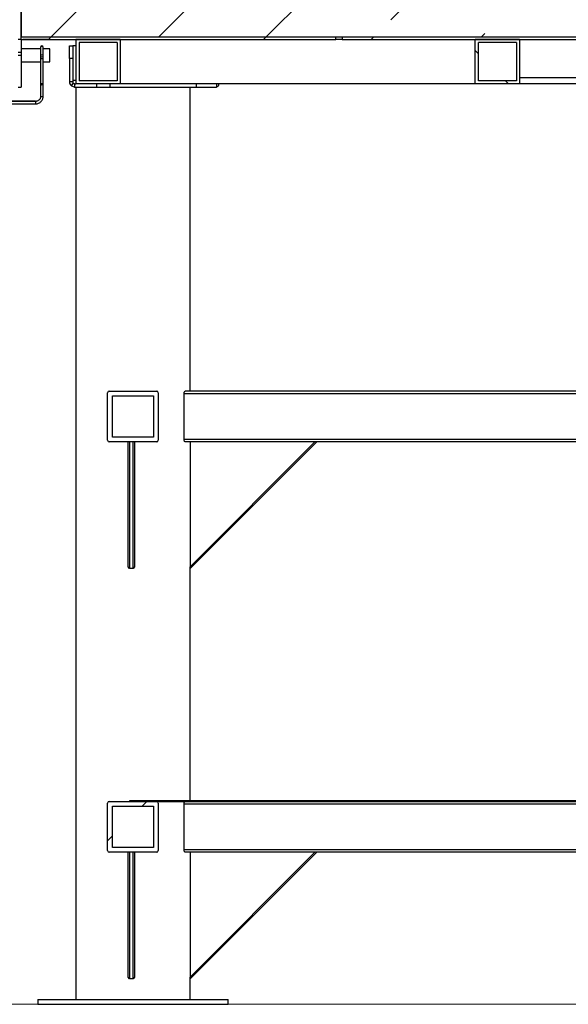
# Model space of a CAD drawing. Units: inches. Extents: x -21.6 to 16.6, y 0.2 to 12.7.
# Drawn here: x 13 to 13.9, y 2.8 to 4.4 of the extents above; entities that cross this region are included whole.
import ezdxf

# ---------------------------------------------------------------- set-up
doc = ezdxf.new("R2010")
doc.units = ezdxf.units.IN
doc.header["$MEASUREMENT"] = 0

msp = doc.modelspace()

# ---------------------------------------------------------------- hatches: boundary and pattern name
at = {"linetype": 'Continuous', "lineweight": 18}
h = msp.add_hatch(dxfattribs=at)
h.set_pattern_fill('ANSI36', style=0)
edge = h.paths.add_edge_path(flags=0)
edge.add_spline(control_points=[(14.280652, 5.532667), (14.282124, 5.532666), (14.283595, 5.532665), (14.285067, 5.532663), (14.286538, 5.532661), (14.28801, 5.532658), (14.289481, 5.532655), (14.292424, 5.53265), (14.295367, 5.532642), (14.29831, 5.532633), (14.304196, 5.532614), (14.310081, 5.532588), (14.315967, 5.532554), (14.327738, 5.532486), (14.339509, 5.532388), (14.35128, 5.532259), (14.374819, 5.532), (14.398356, 5.531615), (14.421891, 5.531092), (14.468933, 5.530046), (14.515968, 5.528449), (14.562967, 5.526175), (14.613401, 5.523735), (14.663808, 5.520519), (14.714125, 5.516302), (14.764448, 5.512086), (14.814706, 5.506872), (14.864779, 5.500318), (14.965332, 5.487158), (15.065839, 5.469012), (15.162891, 5.439599), (15.211411, 5.424894), (15.259321, 5.407217), (15.304704, 5.384614), (15.347697, 5.363202), (15.389257, 5.336903), (15.423854, 5.303587), (15.444299, 5.283899), (15.462518, 5.261337), (15.476383, 5.23657), (15.490295, 5.21172), (15.49999, 5.184026), (15.504575, 5.155919)], knot_values=[0, 0, 0, 0, 0.00269101, 0.00269101, 0.00269101, 0.00538202, 0.00538202, 0.00538202, 0.01076404, 0.01076404, 0.01076404, 0.02152802, 0.02152802, 0.02152802, 0.0430555, 0.0430555, 0.0430555, 0.08610629, 0.08610629, 0.08610629, 0.1721655, 0.1721655, 0.1721655, 0.26451955, 0.26451955, 0.26451955, 0.35689256, 0.35689256, 0.35689256, 0.54280109, 0.54280109, 0.54280109, 0.6356061, 0.6356061, 0.6356061, 0.72395586, 0.72395586, 0.72395586, 0.77592459, 0.77592459, 0.77592459, 0.82823758, 0.82823758, 0.82823758, 0.82823758], weights=[1, 1, 1, 1, 1, 1, 1, 1, 1, 1, 1, 1, 1, 1, 1, 1, 1, 1, 1, 1, 1, 1, 1, 1, 1, 1, 1, 1, 1, 1, 1, 1, 1, 1, 1, 1, 1, 1, 1, 1, 1, 1, 1], degree=3, periodic=0)
edge.add_line((15.504575, 5.155919), (15.504575, 4.805919))
edge.add_line((15.504575, 4.805919), (15.504575, 4.535086))
edge.add_line((15.504575, 4.535086), (12.960612, 4.535086))
edge.add_line((12.960612, 4.535086), (12.960612, 4.347586))
edge.add_line((12.960612, 4.347586), (15.780617, 4.347586))
edge.add_line((15.780617, 4.347586), (15.780617, 5.213211))
edge.add_spline(control_points=[(15.780617, 5.213211), (15.780617, 5.226786), (15.779923, 5.240383), (15.778469, 5.25388), (15.774085, 5.294583), (15.76225, 5.335194), (15.743616, 5.371646), (15.725079, 5.407908), (15.699554, 5.441005), (15.670444, 5.469485), (15.62993, 5.509119), (15.581768, 5.541245), (15.531629, 5.567672), (15.457855, 5.606555), (15.378183, 5.63447), (15.297761, 5.656532), (15.149211, 5.697283), (14.995443, 5.719081), (14.842057, 5.733238), (14.772767, 5.739633), (14.703305, 5.744291), (14.633802, 5.747646), (14.599056, 5.749323), (14.564294, 5.750672), (14.529524, 5.751731), (14.45998, 5.753851), (14.390395, 5.75482), (14.320819, 5.754875)], knot_values=[0, 0, 0, 0, 0.02482621, 0.02482621, 0.02482621, 0.1008172, 0.1008172, 0.1008172, 0.17620522, 0.17620522, 0.17620522, 0.28119904, 0.28119904, 0.28119904, 0.43551777, 0.43551777, 0.43551777, 0.72072, 0.72072, 0.72072, 0.84923001, 0.84923001, 0.84923001, 0.91346219, 0.91346219, 0.91346219, 1.04194517, 1.04194517, 1.04194517, 1.04194517], weights=[1, 1, 1, 1, 1, 1, 1, 1, 1, 1, 1, 1, 1, 1, 1, 1, 1, 1, 1, 1, 1, 1, 1, 1, 1, 1, 1, 1], degree=3, periodic=0)
edge.add_spline(control_points=[(14.320819, 5.754875), (14.320492, 5.754875), (14.320165, 5.754876), (14.319838, 5.754876), (14.318791, 5.754876), (14.317744, 5.754877), (14.316697, 5.754877), (14.316436, 5.754877), (14.316174, 5.754877), (14.315912, 5.754877), (14.315781, 5.754877), (14.315651, 5.754877), (14.31552, 5.754877), (14.315389, 5.754877), (14.315258, 5.754877), (14.315127, 5.754877), (14.315062, 5.754877), (14.314996, 5.754877), (14.314931, 5.754877), (14.314866, 5.754877), (14.3148, 5.754877), (14.314735, 5.754877), (14.314669, 5.754877), (14.314604, 5.754877), (14.314539, 5.754877)], knot_values=[0, 0, 0, 0, 0.0005982, 0.0005982, 0.0005982, 0.00251244, 0.00251244, 0.00251244, 0.002991, 0.002991, 0.002991, 0.00323028, 0.00323028, 0.00323028, 0.00346956, 0.00346956, 0.00346956, 0.0035892, 0.0035892, 0.0035892, 0.00370884, 0.00370884, 0.00370884, 0.00382848, 0.00382848, 0.00382848, 0.00382848], weights=[1, 1, 1, 1, 1, 1, 1, 1, 1, 1, 1, 1, 1, 1, 1, 1, 1, 1, 1, 1, 1, 1, 1, 1, 1], degree=3, periodic=0)
edge.add_spline(control_points=[(14.314539, 5.754877), (14.314489, 5.754877), (14.31444, 5.754877), (14.31439, 5.754877), (14.314365, 5.754877), (14.314341, 5.754877), (14.314316, 5.754877), (14.314267, 5.754877), (14.314217, 5.754877), (14.314168, 5.754877), (14.314143, 5.754877), (14.314118, 5.754877), (14.314093, 5.754877), (14.314044, 5.754877), (14.313995, 5.754877), (14.313945, 5.754877), (14.313846, 5.754877), (14.313747, 5.754877), (14.313648, 5.754877), (14.31355, 5.754877), (14.313451, 5.754877), (14.313352, 5.754877)], knot_values=[0, 0, 0, 0, 0.00009043, 0.00009043, 0.00009043, 0.00013564, 0.00013564, 0.00013564, 0.00022607, 0.00022607, 0.00022607, 0.00027128, 0.00027128, 0.00027128, 0.00036171, 0.00036171, 0.00036171, 0.00054256, 0.00054256, 0.00054256, 0.00072341, 0.00072341, 0.00072341, 0.00072341], weights=[1, 1, 1, 1, 1, 1, 1, 1, 1, 1, 1, 1, 1, 1, 1, 1, 1, 1, 1, 1, 1, 1], degree=3, periodic=0)
edge.add_spline(control_points=[(14.313352, 5.754877), (14.159089, 5.754849), (14.004564, 5.74984), (13.850968, 5.735512), (13.701079, 5.72153), (13.550623, 5.69935), (13.406323, 5.656462), (13.319021, 5.630515), (13.232396, 5.596444), (13.156129, 5.546664), (13.112665, 5.518294), (13.07198, 5.483934), (13.039647, 5.443331), (13.013963, 5.411077), (12.993218, 5.374032), (12.979965, 5.334988), (12.966754, 5.296067), (12.960612, 5.254313), (12.960612, 5.213211)], knot_values=[0, 0, 0, 0, 0.28211643, 0.28211643, 0.28211643, 0.55801038, 0.55801038, 0.55801038, 0.72515813, 0.72515813, 0.72515813, 0.82015455, 0.82015455, 0.82015455, 0.89557089, 0.89557089, 0.89557089, 0.9706629, 0.9706629, 0.9706629, 0.9706629], weights=[1, 1, 1, 1, 1, 1, 1, 1, 1, 1, 1, 1, 1, 1, 1, 1, 1, 1, 1], degree=3, periodic=0)
edge.add_line((12.960612, 5.213211), (12.960612, 5.184472))
edge.add_line((12.960612, 5.184472), (13.074976, 5.184472))
edge.add_spline(control_points=[(13.074976, 5.184472), (13.07545, 5.18615), (13.075942, 5.187823), (13.076451, 5.18949), (13.084763, 5.216698), (13.098141, 5.242707), (13.114942, 5.265666), (13.136827, 5.295571), (13.164863, 5.321254), (13.195041, 5.342761), (13.231622, 5.368833), (13.272076, 5.389641), (13.313505, 5.407005), (13.402753, 5.44441), (13.498067, 5.467318), (13.593335, 5.484301), (13.66801, 5.497613), (13.743416, 5.507008), (13.818945, 5.514009), (13.894442, 5.521006), (13.97018, 5.525575), (14.045945, 5.528488), (14.121698, 5.531402), (14.197524, 5.532646), (14.273333, 5.532669)], knot_values=[0.01782169, 0.01782169, 0.01782169, 0.01782169, 0.02100456, 0.02100456, 0.02100456, 0.07367912, 0.07367912, 0.07367912, 0.14239614, 0.14239614, 0.14239614, 0.22541402, 0.22541402, 0.22541402, 0.40481196, 0.40481196, 0.40481196, 0.54496865, 0.54496865, 0.54496865, 0.68502003, 0.68502003, 0.68502003, 0.8250331, 0.8250331, 0.8250331, 0.8250331], weights=[1, 1, 1, 1, 1, 1, 1, 1, 1, 1, 1, 1, 1, 1, 1, 1, 1, 1, 1, 1, 1, 1, 1, 1, 1], degree=3, periodic=0)
edge.add_spline(control_points=[(14.273333, 5.532669), (14.27341, 5.532669), (14.273487, 5.532669), (14.273563, 5.532669), (14.273602, 5.532669), (14.27364, 5.532669), (14.273679, 5.532669), (14.273717, 5.532669), (14.273756, 5.532669), (14.273794, 5.532669), (14.273833, 5.532669), (14.273871, 5.532669), (14.27391, 5.532669), (14.273948, 5.532669), (14.273986, 5.532669), (14.274025, 5.532669), (14.274063, 5.532669), (14.274102, 5.532669), (14.27414, 5.532669), (14.274179, 5.532669), (14.274217, 5.532669), (14.274256, 5.532669)], knot_values=[0, 0, 0, 0, 0.00014064, 0.00014064, 0.00014064, 0.00021095, 0.00021095, 0.00021095, 0.00028127, 0.00028127, 0.00028127, 0.00035159, 0.00035159, 0.00035159, 0.00042191, 0.00042191, 0.00042191, 0.00049223, 0.00049223, 0.00049223, 0.00056255, 0.00056255, 0.00056255, 0.00056255], weights=[1, 1, 1, 1, 1, 1, 1, 1, 1, 1, 1, 1, 1, 1, 1, 1, 1, 1, 1, 1, 1, 1], degree=3, periodic=0)
edge.add_spline(control_points=[(14.274256, 5.532669), (14.274268, 5.532669), (14.274281, 5.532669), (14.274293, 5.532669), (14.2743, 5.532669), (14.274306, 5.532669), (14.274312, 5.532669), (14.274318, 5.532669), (14.274325, 5.532669), (14.274331, 5.532669), (14.274337, 5.532669), (14.274344, 5.532669), (14.27435, 5.532669), (14.274356, 5.532669), (14.274362, 5.532669), (14.274369, 5.532669), (14.274375, 5.532669), (14.274381, 5.532669), (14.274388, 5.532669), (14.274394, 5.532669), (14.2744, 5.532669), (14.274406, 5.532669)], knot_values=[0, 0, 0, 0, 0.00002299, 0.00002299, 0.00002299, 0.00003448, 0.00003448, 0.00003448, 0.00004597, 0.00004597, 0.00004597, 0.00005746, 0.00005746, 0.00005746, 0.00006896, 0.00006896, 0.00006896, 0.00008045, 0.00008045, 0.00008045, 0.00009194, 0.00009194, 0.00009194, 0.00009194], weights=[1, 1, 1, 1, 1, 1, 1, 1, 1, 1, 1, 1, 1, 1, 1, 1, 1, 1, 1, 1, 1, 1], degree=3, periodic=0)
edge.add_spline(control_points=[(14.274406, 5.532669), (14.274489, 5.532669), (14.274571, 5.532669), (14.274654, 5.532669), (14.274695, 5.532669), (14.274736, 5.532669), (14.274777, 5.532669), (14.274819, 5.532669), (14.27486, 5.532669), (14.274901, 5.532669), (14.274942, 5.532669), (14.274984, 5.532669), (14.275025, 5.532669), (14.275066, 5.532669), (14.275107, 5.532669), (14.275149, 5.532669), (14.27519, 5.532669), (14.275231, 5.532669), (14.275272, 5.532669), (14.275313, 5.532669), (14.275355, 5.532669), (14.275396, 5.532669)], knot_values=[0, 0, 0, 0, 0.0001508, 0.0001508, 0.0001508, 0.00022621, 0.00022621, 0.00022621, 0.00030161, 0.00030161, 0.00030161, 0.00037701, 0.00037701, 0.00037701, 0.00045241, 0.00045241, 0.00045241, 0.00052782, 0.00052782, 0.00052782, 0.00060322, 0.00060322, 0.00060322, 0.00060322], weights=[1, 1, 1, 1, 1, 1, 1, 1, 1, 1, 1, 1, 1, 1, 1, 1, 1, 1, 1, 1, 1, 1], degree=3, periodic=0)
edge.add_spline(control_points=[(14.275396, 5.532669), (14.275451, 5.532669), (14.275505, 5.532669), (14.27556, 5.532669), (14.275615, 5.532669), (14.27567, 5.532669), (14.275724, 5.532669), (14.275834, 5.532669), (14.275943, 5.532669), (14.276053, 5.532669), (14.276163, 5.532669), (14.276272, 5.532669), (14.276382, 5.532669), (14.276491, 5.532669), (14.276601, 5.532669), (14.27671, 5.532669), (14.276929, 5.532669), (14.277148, 5.532669), (14.277367, 5.532669), (14.277586, 5.532669), (14.277805, 5.532669), (14.278024, 5.532669), (14.2789, 5.532668), (14.279776, 5.532668), (14.280652, 5.532667)], knot_values=[0, 0, 0, 0, 0.00010014, 0.00010014, 0.00010014, 0.00020027, 0.00020027, 0.00020027, 0.00040054, 0.00040054, 0.00040054, 0.00060082, 0.00060082, 0.00060082, 0.00080109, 0.00080109, 0.00080109, 0.00120163, 0.00120163, 0.00120163, 0.00160217, 0.00160217, 0.00160217, 0.00320435, 0.00320435, 0.00320435, 0.00320435], weights=[1, 1, 1, 1, 1, 1, 1, 1, 1, 1, 1, 1, 1, 1, 1, 1, 1, 1, 1, 1, 1, 1, 1, 1, 1], degree=3, periodic=0)
h = msp.add_hatch(dxfattribs=at)
h.set_pattern_fill('ANSI32', angle=90, style=0)
h.paths.add_polyline_path([(12.955404, 4.343211), (12.960612, 4.343211), (12.960612, 4.541127), (12.955404, 4.541127)], flags=0)
h = msp.add_hatch(dxfattribs=at)
h.set_pattern_fill('ANSI32', style=0)
h.paths.add_polyline_path([(12.960612, 4.347586), (12.960612, 4.343211), (13.477461, 4.343211), (13.477461, 4.347586)], flags=0)
h = msp.add_hatch(dxfattribs=at)
h.set_pattern_fill('ANSI32', angle=90, style=0)
h.paths.add_polyline_path([(13.050362, 4.270294), (13.123279, 4.270294), (13.123279, 4.343211), (13.050362, 4.343211)], flags=0)
h.paths.add_polyline_path([(13.11807, 4.338002), (13.11807, 4.275502), (13.05557, 4.275502), (13.05557, 4.338002)], flags=0)
h = msp.add_hatch(dxfattribs=at)
h.set_pattern_fill('ANSI32', style=0)
h.paths.add_polyline_path([(13.487726, 4.343211), (14.183018, 4.343211), (14.183018, 4.347586), (13.487726, 4.347586)], flags=0)
h = msp.add_hatch(dxfattribs=at)
h.set_pattern_fill('ANSI32', angle=90, style=0)
h.paths.add_polyline_path([(13.706612, 4.343211), (13.706612, 4.270294), (13.779529, 4.270294), (13.779529, 4.343211)], flags=0)
h.paths.add_polyline_path([(13.77432, 4.275502), (13.71182, 4.275502), (13.71182, 4.338002), (13.77432, 4.338002)], flags=0)
h = msp.add_hatch(dxfattribs=at)
h.set_pattern_fill('ANSI32', style=0)
edge = h.paths.add_edge_path(flags=0)
edge.add_arc((13.183195, 3.762502), 0.002583, 0, 90)
edge.add_line((13.183195, 3.765086), (13.105029, 3.765086))
edge.add_arc((13.105029, 3.762502), 0.002583, 90, 180)
edge.add_line((13.102445, 3.762502), (13.102445, 3.684336))
edge.add_arc((13.105029, 3.684336), 0.002583, 180, 270)
edge.add_line((13.105029, 3.681752), (13.183195, 3.681752))
edge.add_arc((13.183195, 3.684336), 0.002583, 270, 360)
edge.add_line((13.185779, 3.684336), (13.185779, 3.762502))
h.paths.add_polyline_path([(13.110258, 3.689565), (13.110258, 3.757273), (13.177966, 3.757273), (13.177966, 3.689565)], flags=0)
h = msp.add_hatch(dxfattribs=at)
h.set_pattern_fill('ANSI32', angle=90, style=0)
h.paths.add_polyline_path([(13.138904, 3.092107), (13.138904, 3.090607), (15.295154, 3.090607), (15.295154, 3.092107)], flags=0)
h = msp.add_hatch(dxfattribs=at)
h.set_pattern_fill('ANSI32', style=0)
edge = h.paths.add_edge_path(flags=0)
edge.add_arc((13.183195, 3.088023), 0.002583, 0, 90)
edge.add_line((13.183195, 3.090607), (13.105029, 3.090607))
edge.add_arc((13.105029, 3.088023), 0.002583, 90, 180)
edge.add_line((13.102445, 3.088023), (13.102445, 3.009857))
edge.add_arc((13.105029, 3.009857), 0.002583, 180, 270)
edge.add_line((13.105029, 3.007273), (13.183195, 3.007273))
edge.add_arc((13.183195, 3.009857), 0.002583, 270, 360)
edge.add_line((13.185779, 3.009857), (13.185779, 3.088023))
h.paths.add_polyline_path([(13.110258, 3.015086), (13.110258, 3.082794), (13.177966, 3.082794), (13.177966, 3.015086)], flags=0)

# ---------------------------------------------------------------- linework, layer by layer
at = {"color": 7, "linetype": 'Continuous', "lineweight": 25}
for p, q in [((12.960612, 4.343211), (12.960612, 4.541127)), ((12.960612, 4.535086), (12.960612, 4.347586)), ((12.960612, 4.343211), (12.955404, 4.343211)), ((12.960612, 4.347586), (15.780617, 4.347586)), ((12.960612, 4.343211), (12.960612, 4.347586)), ((12.960612, 4.347586), (13.477461, 4.347586)), ((12.960612, 4.343211), (12.960612, 4.322377)), ((12.960612, 4.343211), (13.477461, 4.343211)), ((12.963195, 4.34316), (12.963195, 4.343211)), ((12.963204, 4.34316), (12.963195, 4.34316)), ((12.970987, 4.34316), (12.963204, 4.34316)), ((12.970987, 4.34316), (12.970987, 4.343211)), ((12.978799, 4.34316), (12.970987, 4.34316)), ((12.997079, 4.34316), (12.978799, 4.34316)), ((13.004862, 4.34316), (12.997079, 4.34316)), ((13.004862, 4.34316), (13.004862, 4.343211)), ((13.050362, 4.343211), (13.050362, 4.270294)), ((13.123278, 4.343211), (13.050362, 4.343211)), ((13.05557, 4.338002), (13.05557, 4.275502)), ((13.11807, 4.338002), (13.05557, 4.338002)), ((13.11807, 4.338002), (13.11807, 4.275502)), ((13.123278, 4.343211), (13.123278, 4.270294)), ((13.477461, 4.343211), (13.477461, 4.347586)), ((13.487725, 4.343211), (13.477461, 4.343211)), ((13.487725, 4.347586), (13.487725, 4.343211)), ((13.487725, 4.347586), (14.183018, 4.347586)), ((13.487725, 4.343211), (14.183018, 4.343211)), ((13.706612, 4.270294), (13.706612, 4.343211)), ((13.779529, 4.343211), (13.706612, 4.343211)), ((13.71182, 4.275502), (13.71182, 4.338002)), ((13.77432, 4.338002), (13.71182, 4.338002)), ((13.77432, 4.338002), (13.77432, 4.275502)), ((13.779529, 4.343211), (13.779529, 4.270294)), ((12.955404, 4.322377), (12.960612, 4.322377)), ((12.992383, 4.327586), (12.960612, 4.327586)), ((12.960612, 4.322377), (12.960612, 4.317169)), ((12.992383, 4.330464), (12.992383, 4.330399)), ((12.992383, 4.330399), (12.992383, 4.329818)), ((12.992383, 4.329818), (12.992383, 4.318304)), ((12.996549, 4.330399), (12.996549, 4.330464)), ((12.996549, 4.329818), (12.996549, 4.330399)), ((12.996549, 4.318304), (12.996549, 4.329818)), ((13.007487, 4.327586), (12.996549, 4.327586)), ((13.007487, 4.316007), (13.007487, 4.327586)), ((13.039945, 4.311961), (13.039945, 4.332794)), ((13.039945, 4.332794), (13.045153, 4.332794)), ((13.045153, 4.332794), (13.045153, 4.311961)), ((13.045448, 4.332794), (13.045448, 4.276023)), ((13.050362, 4.332794), (13.045448, 4.332794)), ((12.955404, 4.317169), (12.960612, 4.317169)), ((12.960612, 4.317169), (12.960612, 4.265086)), ((12.960612, 4.306752), (12.992383, 4.306752)), ((12.992383, 4.318304), (12.992383, 4.31515)), ((12.992383, 4.31515), (12.992383, 4.312554)), ((12.992383, 4.312554), (12.992383, 4.27171)), ((12.996549, 4.31515), (12.996549, 4.318304)), ((12.996549, 4.312554), (12.996549, 4.31515)), ((12.996549, 4.27171), (12.996549, 4.312554)), ((12.996549, 4.306752), (13.007487, 4.306752)), ((13.007487, 4.306752), (13.007487, 4.316007)), ((13.045153, 4.311961), (13.039945, 4.311961)), ((13.039945, 4.311961), (13.039945, 4.273419)), ((13.045153, 4.311961), (13.045153, 4.273419)), ((13.045153, 4.273419), (13.039945, 4.273419)), ((13.050362, 4.276023), (13.045448, 4.276023)), ((13.11807, 4.275502), (13.05557, 4.275502)), ((13.77432, 4.275502), (13.71182, 4.275502)), ((13.779529, 4.280711), (14.080321, 4.280711)), ((12.955404, 4.265086), (12.960612, 4.265086)), ((12.992383, 4.27171), (12.992383, 4.269115)), ((12.992383, 4.269115), (12.992383, 4.249751)), ((12.996549, 4.269115), (12.996549, 4.27171)), ((12.996549, 4.249751), (12.996549, 4.269115)), ((13.046069, 4.271209), (13.042386, 4.267526)), ((13.048279, 4.270294), (13.048279, 4.265086)), ((13.048279, 4.270294), (13.050362, 4.270294)), ((13.048279, 4.265086), (13.084028, 4.265086)), ((13.123278, 4.270294), (13.050362, 4.270294)), ((13.050362, 4.265086), (13.050362, 2.765086)), ((13.084028, 4.270294), (13.084028, 4.265086)), ((13.084028, 4.265086), (13.106318, 4.265086)), ((13.106318, 4.270294), (13.106318, 4.265086)), ((13.106318, 4.265086), (13.248279, 4.265086)), ((13.706612, 4.270294), (13.123278, 4.270294)), ((13.237862, 3.765086), (13.237862, 4.265086)), ((13.248279, 4.265086), (13.248279, 4.270294)), ((13.248279, 4.265086), (13.281612, 4.265086)), ((13.281612, 4.270294), (13.281612, 4.265086)), ((13.284737, 4.270294), (13.284737, 4.267526)), ((13.779529, 4.270294), (13.706612, 4.270294)), ((14.080321, 4.270294), (13.779529, 4.270294)), ((12.984049, 4.241749), (12.871201, 4.241749)), ((12.984049, 4.241482), (12.871201, 4.241482)), ((12.871201, 4.237316), (12.984049, 4.237316)), ((13.102445, 3.684336), (13.102445, 3.762502)), ((13.105028, 3.765086), (13.183195, 3.765086)), ((13.110258, 3.757273), (13.177966, 3.757273)), ((13.110258, 3.689565), (13.110258, 3.757273)), ((13.177966, 3.757273), (13.177966, 3.689565)), ((13.185778, 3.762502), (13.185778, 3.684336)), ((13.228094, 3.685919), (13.228094, 3.760919)), ((14.072508, 3.765086), (13.230035, 3.765086)), ((13.183195, 3.681753), (13.105028, 3.681753)), ((13.177966, 3.689565), (13.110258, 3.689565)), ((13.136299, 3.476365), (13.136299, 3.681753)), ((13.138383, 3.681753), (13.138383, 3.473419)), ((13.144633, 3.473419), (13.144633, 3.681753)), ((13.146716, 3.681753), (13.146716, 3.476365)), ((14.072508, 3.681753), (13.230035, 3.681753)), ((13.237862, 3.476365), (13.443249, 3.681753)), ((13.446195, 3.681753), (13.237862, 3.473419)), ((13.237862, 3.681753), (13.237862, 3.476365)), ((13.138383, 3.473419), (13.136299, 3.476365)), ((13.144633, 3.473419), (13.138383, 3.473419)), ((13.146716, 3.476365), (13.144633, 3.473419)), ((13.237862, 3.473419), (13.237862, 3.476365)), ((13.237862, 3.092107), (13.237862, 3.473419)), ((13.138903, 3.090607), (13.138903, 3.092107)), ((13.138903, 3.092107), (15.295153, 3.092107)), ((13.102445, 3.009857), (13.102445, 3.088023)), ((13.105028, 3.090607), (13.183195, 3.090607)), ((13.110258, 3.082794), (13.177966, 3.082794)), ((13.110258, 3.015086), (13.110258, 3.082794)), ((13.138903, 3.090607), (15.295153, 3.090607)), ((13.177966, 3.082794), (13.177966, 3.015086)), ((13.185778, 3.088023), (13.185778, 3.009857)), ((13.228094, 3.01144), (13.228094, 3.08644)), ((13.177966, 3.015086), (13.110258, 3.015086)), ((13.183195, 3.007273), (13.105028, 3.007273)), ((13.136299, 2.801886), (13.136299, 3.007273)), ((13.138383, 3.007273), (13.138383, 2.79894)), ((13.144633, 2.79894), (13.144633, 3.007273)), ((13.146716, 3.007273), (13.146716, 2.801886)), ((14.585779, 3.007273), (13.230035, 3.007273)), ((13.237862, 2.801886), (13.443249, 3.007273)), ((13.446195, 3.007273), (13.237862, 2.79894)), ((13.237862, 3.007273), (13.237862, 2.801886)), ((13.138383, 2.79894), (13.136299, 2.801886)), ((13.146716, 2.801886), (13.144633, 2.79894)), ((13.237862, 2.79894), (13.237862, 2.801886)), ((13.144633, 2.79894), (13.138383, 2.79894)), ((13.237862, 2.765086), (13.237862, 2.79894)), ((12.987862, 2.765086), (12.987862, 2.757273)), ((12.987862, 2.765086), (13.300362, 2.765086)), ((12.987862, 2.757273), (13.300362, 2.757273)), ((13.300362, 2.757273), (13.300362, 2.765086))]:
    msp.add_line(p, q, dxfattribs=at)
at = {"color": 8, "linetype": 'Continuous', "lineweight": 25}
for p, q in [((12.963204, 4.34316), (12.963204, 4.343211)), ((12.978799, 4.34316), (12.978799, 4.343211)), ((12.997079, 4.34316), (12.997079, 4.343211)), ((12.984049, 4.241482), (12.984049, 4.237316)), ((14.072508, 3.760919), (13.228094, 3.760919)), ((14.065998, 3.685919), (13.228094, 3.685919)), ((14.581612, 3.08644), (13.228094, 3.08644)), ((14.581612, 3.01144), (13.228094, 3.01144))]:
    msp.add_line(p, q, dxfattribs=at)
at = {"color": 7, "linetype": 'Continuous', "lineweight": 18}
msp.add_line((12.260932, 2.757273), (15.730111, 2.757273), dxfattribs=at)
at = {"color": 8, "linetype": 'Continuous', "lineweight": 25, "flags": 128}
for points in [[(12.992383, 4.312554), (12.992541, 4.312267), (12.992993, 4.312023), (12.993669, 4.31186), (12.994466, 4.311803), (12.995263, 4.31186), (12.995939, 4.312023), (12.996391, 4.312267), (12.996549, 4.312554), (12.996549, 4.312554)], [(12.992383, 4.27171), (12.99251, 4.271451), (12.992954, 4.271194), (12.993643, 4.27102), (12.994466, 4.270959), (12.995289, 4.27102), (12.995979, 4.271194), (12.996422, 4.271451), (12.996549, 4.27171)]]:
    msp.add_lwpolyline(points, dxfattribs=at)
at = {"color": 7, "linetype": 'Continuous', "lineweight": 25}
for centre, radius, start, end in [((12.994466, 4.330464), 0.002083, 0, 180), ((13.048279, 4.273419), 0.008333, 180, 225.003315), ((13.048279, 4.273419), 0.003125, 180, 225.003315), ((13.105029, 3.762502), 0.002583, 90, 180), ((13.183195, 3.762502), 0.002583, 0, 90), ((13.105029, 3.684336), 0.002583, 180, 270), ((13.183195, 3.684336), 0.002583, 270, 0), ((13.105029, 3.088023), 0.002583, 90, 180), ((13.183195, 3.088023), 0.002583, 0, 90), ((13.105029, 3.009857), 0.002583, 180, 270), ((13.183195, 3.009857), 0.002583, 270, 0)]:
    msp.add_arc(centre, radius, start, end, dxfattribs=at)
at = {"color": 8, "linetype": 'Continuous', "lineweight": 25}
for centre, radius, start, end in [((12.994466, 4.330391), 0.002083, 0.239331, 179.760669), ((12.994466, 4.329809), 0.002083, 0.239331, 179.760669), ((12.994466, 4.32449), 0.006527, 251.387607, 288.612393), ((12.994466, 4.321337), 0.006529, 251.391317, 288.608683), ((12.994466, 4.275491), 0.006708, 251.905302, 288.094698), ((12.994466, 4.256132), 0.006713, 251.919351, 288.080649)]:
    msp.add_arc(centre, radius, start, end, dxfattribs=at)
at = {"color": 7, "linetype": 'Continuous', "lineweight": 25}
for points, knots in [([(13.048279, 4.265086), (13.047175, 4.2652), (13.044968, 4.265427), (13.043247, 4.266827), (13.042386, 4.267526)], [0, 0, 0, 0, 0.49999945, 1, 1, 1, 1]), ([(13.048279, 4.270294), (13.047865, 4.270337), (13.047037, 4.270422), (13.046392, 4.270947), (13.046069, 4.271209)], [0, 0, 0, 0, 0.49999845, 1, 1, 1, 1]), ([(13.284737, 4.267526), (13.284216, 4.266827), (13.283174, 4.265427), (13.282133, 4.2652), (13.281612, 4.265086)], [0, 0, 0, 0, 0.49998655, 1, 1, 1, 1]), ([(12.984049, 4.237316), (12.984534, 4.237333), (12.985868, 4.237379), (12.988013, 4.237871), (12.990351, 4.23891), (12.992429, 4.240407), (12.994158, 4.24229), (12.995469, 4.244483), (12.996288, 4.246852), (12.996536, 4.248645), (12.996548, 4.249598), (12.996549, 4.249751)], [0, 0, 0, 0, 0.074244517, 0.204038181, 0.333977372, 0.463905119, 0.593812215, 0.723684261, 0.853514874, 0.976531654, 1, 1, 1, 1]), ([(12.992383, 4.249751), (12.992371, 4.24943), (12.992335, 4.248423), (12.991908, 4.24676), (12.990923, 4.244924), (12.989504, 4.243385), (12.987748, 4.24225), (12.98588, 4.241591), (12.984618, 4.241516), (12.984049, 4.241482)], [0, 0, 0, 0, 0.07430179, 0.23326421, 0.39252984, 0.55172233, 0.71080576, 0.86977429, 1, 1, 1, 1]), ([(13.228094, 3.760919), (13.228114, 3.761353), (13.228153, 3.76222), (13.228454, 3.763385), (13.228896, 3.764326), (13.229449, 3.764964), (13.229842, 3.765046), (13.230035, 3.765086)], [0, 0, 0, 0, 0.18899084, 0.37769168, 0.57490355, 0.79157797, 1, 1, 1, 1]), ([(13.230035, 3.681753), (13.229853, 3.681789), (13.229445, 3.68187), (13.228842, 3.682569), (13.228352, 3.683721), (13.22812, 3.684931), (13.2281, 3.68567), (13.228094, 3.685919)], [0, 0, 0, 0, 0.19752048, 0.44085758, 0.6766323, 0.89099317, 1, 1, 1, 1]), ([(13.228094, 3.08644), (13.228114, 3.086874), (13.228153, 3.08774), (13.228454, 3.088906), (13.228896, 3.089847), (13.229449, 3.090485), (13.229842, 3.090567), (13.230035, 3.090607)], [0, 0, 0, 0, 0.18899084, 0.37769168, 0.57490355, 0.79157797, 1, 1, 1, 1]), ([(13.230035, 3.007273), (13.229853, 3.00731), (13.229445, 3.007391), (13.228842, 3.00809), (13.228352, 3.009242), (13.22812, 3.010452), (13.2281, 3.011191), (13.228094, 3.01144)], [0, 0, 0, 0, 0.19752048, 0.44085758, 0.6766323, 0.89099317, 1, 1, 1, 1])]:
    msp.add_open_spline(points, degree=3, knots=knots, dxfattribs=at)

doc.saveas('drawing.dxf')
